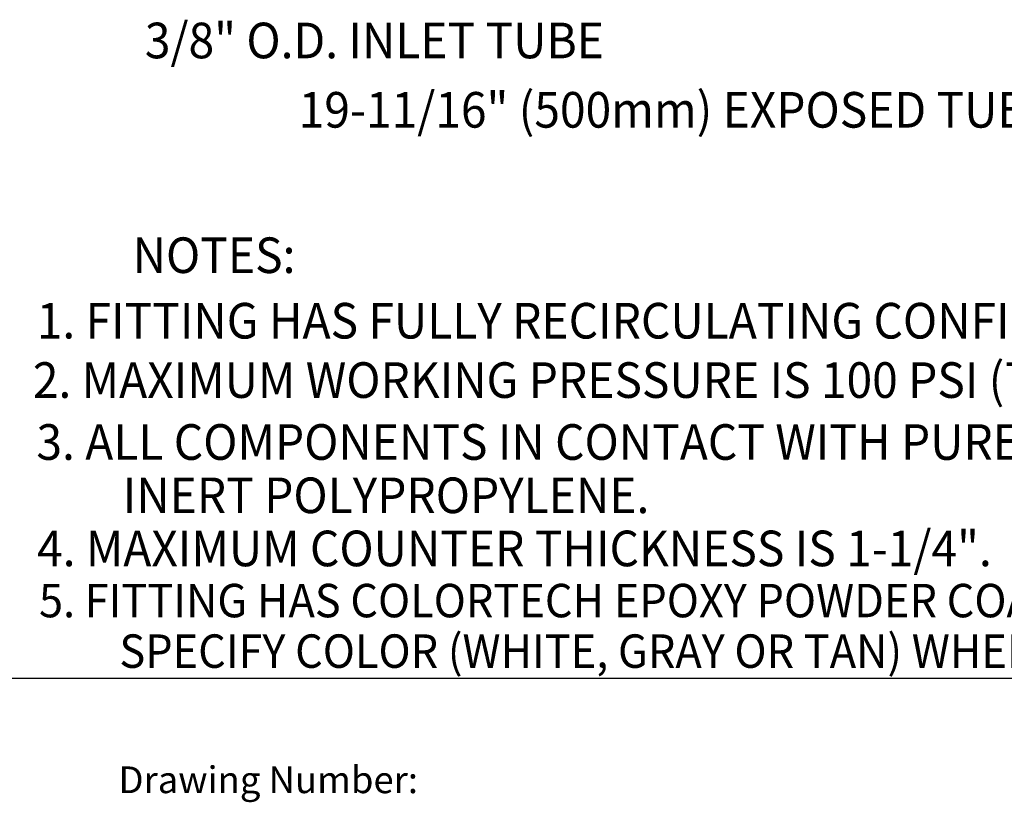
# Model space of a CAD drawing. Extents: x 1.8 to 22.2, y 0.9 to 27.7.
# Drawn here: x 8.2 to 14.1, y 1.2 to 5.9 of the extents above; entities that cross this region are included whole.
import ezdxf
from ezdxf.enums import TextEntityAlignment as Align

# ---------------------------------------------------------------- set-up
doc = ezdxf.new("R2010")
doc.units = 0
doc.header["$LTSCALE"] = 2.666
doc.header["$MEASUREMENT"] = 0
doc.layers.get('0').update_dxf_attribs({"linetype": 'CONTINUOUS'})
doc.layers.add('DIM', color=7, linetype='CONTINUOUS')
doc.styles.add('PLATE', font='MyriadPro-Regular.ttf')
doc.styles.add('ROMAND', font='MyriadPro-Regular.ttf')
doc.styles.get("Standard").update_dxf_attribs({"font": 'MyriadPro-Regular.ttf'})

# ---------------------------------------------------------------- blocks, each defined once
blk = doc.blocks.new('CTITLE')
blk.add_line((-7.7035, -9.7556), (-0.0785, -9.7556))
blk.add_text('Drawing Number:', height=0.06).set_placement((-5.1182, -9.9537), align=Align.TOP_LEFT)
at = {"style": 'PLATE', "width": 0.95}
for tag, p, height in [('PLATE1', (-7.7035, -1.0247), 0.14), ('DESC1', (-7.7035, -1.1847), 0.1), ('DESC1', (-7.7035, -1.3447), 0.1), ('DESC1', (-7.7035, -1.5047), 0.1), ('PLATE2', (-7.7035, -1.7747), 0.14), ('DESC2', (-7.7035, -1.9347), 0.1), ('DESC2', (-7.7035, -2.0947), 0.1), ('DESC2', (-7.7035, -2.2547), 0.1), ('DWG', (-4.331, -10.063), 0.14), ('REV', (-1.7936, -10.0611), 0.1)]:
    blk.add_attdef(tag, p, '', height=height, dxfattribs=at)

msp = doc.modelspace()

# ---------------------------------------------------------------- block references
at = {"xscale": 2.666, "yscale": 2.666, "zscale": 2.666}
msp.add_blockref('CTITLE', (22.4554, 27.9937), dxfattribs=at)

# ---------------------------------------------------------------- texts
at = {"style": 'ROMAND', "width": 0.95}
for s, height, p in [('%%uNOTES:', 0.213, (8.8949, 4.5136)), ('1. FITTING HAS FULLY RECIRCULATING CONFIGURATION', 0.213, (8.3217, 4.122)), ('2. MAXIMUM WORKING PRESSURE IS 100 PSI (7 BAR).', 0.213, (8.2983, 3.7671)), ('3. ALL COMPONENTS IN CONTACT WITH PURE WATER ARE', 0.213, (8.3197, 3.3968)), ('INERT POLYPROPYLENE.', 0.213, (8.8361, 3.078)), ('4. MAXIMUM COUNTER THICKNESS IS 1-1/4".', 0.213, (8.3233, 2.7605)), ('5. FITTING HAS COLORTECH EPOXY POWDER COATED FINISH.', 0.2, (8.3348, 2.4487)), ('SPECIFY COLOR (WHITE, GRAY OR TAN) WHEN ORDERING.', 0.19996, (8.8157, 2.1465))]:
    msp.add_text(s, height=height, dxfattribs=at).set_placement(p, align=Align.MIDDLE_LEFT)
at = {"layer": 'DIM', "style": 'ROMAND', "width": 0.95}
for s, p in [('3/8" O.D. INLET TUBE', (11.7139, 5.7976)), (' 19-11/16" (500mm) EXPOSED TUBE LENGTH ', (15.6034, 5.383))]:
    msp.add_text(s, height=0.213, dxfattribs=at).set_placement(p, align=Align.MIDDLE_RIGHT)

doc.saveas('drawing.dxf')
